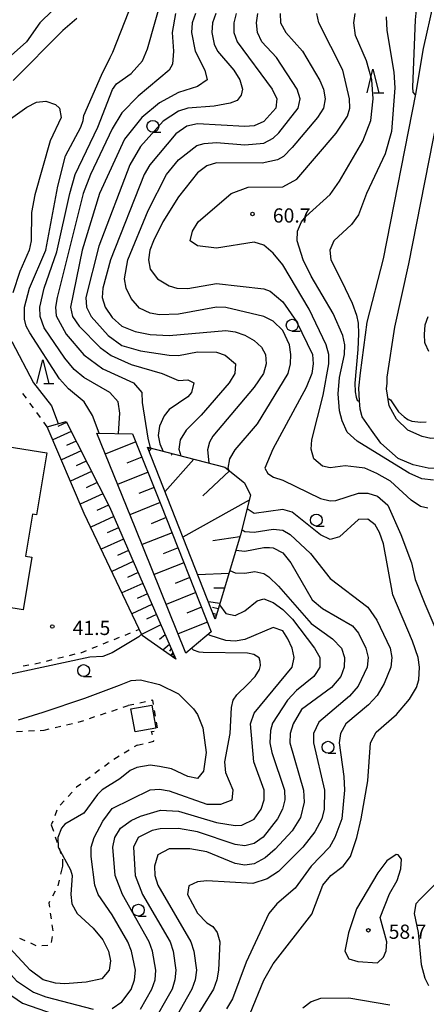
# Model space of a CAD drawing. Units: metres. Extents: x -48055 to -45747, y -145591 to -143873.
# Drawn here: x -47718 to -47632, y -145229 to -145021 of the extents above; entities that cross this region are included whole.
import ezdxf

# ---------------------------------------------------------------- set-up
doc = ezdxf.new("R2010")
doc.units = ezdxf.units.M
doc.header["$LTSCALE"] = 2.5
doc.layers.get('0').update_dxf_attribs({"linetype": 'CONTINUOUS'})
for name, color, linetype in [('2101000', 7, 'CONTINUOUS'), ('3001000', 7, 'CONTINUOUS'), ('6101110', 7, 'CONTINUOUS'), ('6101120', 7, 'CONTINUOUS'), ('6101990', 7, 'CONTINUOUS'), ('6301000', 7, 'CONTINUOUS'), ('6331000', 7, 'CONTINUOUS'), ('6332000', 7, 'CONTINUOUS'), ('7101000', 7, 'CONTINUOUS'), ('7102000', 7, 'CONTINUOUS'), ('7312000', 7, 'CONTINUOUS')]:
    doc.layers.add(name, color=color, linetype=linetype)
doc.styles.add('Dm_Anotation', font='txt')

# ---------------------------------------------------------------- blocks, each defined once
blk = doc.blocks.new('633100')
at = {"color": 0, "linetype": 'ByBlock', "lineweight": -2}
blk.add_lwpolyline([(0, -0.5), (0.67, -0.5)], dxfattribs=at)
blk.add_circle((0, 0), 0.5, dxfattribs=at)
blk = doc.blocks.new('633200')
at = {"color": 0, "linetype": 'ByBlock', "lineweight": -2}
for points in [[(-0.5, -1), (0, 1), (0.5, -1)], [(0.08, -1), (0.92, -1)]]:
    blk.add_lwpolyline(points, dxfattribs=at)
blk = doc.blocks.new('731200')
at = {"color": 0, "linetype": 'ByBlock', "lineweight": -2}
blk.add_circle((0, 0), 0.15, dxfattribs=at)

msp = doc.modelspace()

# ---------------------------------------------------------------- linework, layer by layer
at = {"layer": '2101000', "flags": 128}
for points in [[(-47643.25, -145107.99), (-47645.23, -145105.2), (-47645.67, -145103.57), (-47645.79, -145101.76), (-47645.91, -145099.14), (-47645.57, -145095.87), (-47644.16, -145085.17), (-47640.74, -145071.81), (-47633.91, -145037.08), (-47632.25, -145027.44), (-47630.11, -145017.71), (-47626.46, -144999.28), (-47625.72, -144992.98), (-47624.09, -144986.56), (-47622.34, -144976.9), (-47620.62, -144969.75), (-47618.47, -144959.51), (-47615.91, -144947.14), (-47614.42, -144941.2), (-47611.67, -144932.01), (-47609.78, -144925.59)], [(-47622.54, -145108.77), (-47625.94, -145109.56), (-47630.68, -145109.75), (-47632.53, -145109.35), (-47635.55, -145108.01), (-47637.98, -145105.67), (-47639.52, -145102.87), (-47640.05, -145099.28), (-47639.97, -145098.09), (-47639.92, -145096.79), (-47638.32, -145086.25), (-47635.37, -145072.85), (-47628.55, -145038.16), (-47627.84, -145034.53)], [(-47615.84, -145111.28), (-47618.7, -145113.94), (-47622.41, -145115.65), (-47626.48, -145116.18), (-47631.26, -145115.98), (-47634.41, -145115.32), (-47637.63, -145113.95), (-47641.3, -145110.74), (-47643.25, -145107.99)]]:
    msp.add_lwpolyline(points, dxfattribs=at)
at = {"layer": '3001000', "flags": 128}
for points in [[(-47716.8, -145145.9), (-47734.99, -145142.96), (-47733.12, -145131.46), (-47723.92, -145132.96), (-47722.57, -145124.65), (-47736.12, -145122.46), (-47736.03, -145121.89), (-47735.51, -145118.67), (-47737.87, -145118.29), (-47736.78, -145111.53), (-47736.69, -145111), (-47734.24, -145111.4), (-47733.88, -145109.22), (-47711.84, -145112.8), (-47713.97, -145125.87), (-47714.86, -145125.73), (-47716.3, -145134.56), (-47714.99, -145134.77)], [(-47693.18, -145171.66), (-47694.04, -145166.81), (-47689.62, -145166.02), (-47688.76, -145170.87)]]:
    msp.add_lwpolyline(points, close=True, dxfattribs=at)
at = {"layer": '6101110', "flags": 128}
for points in [[(-47707.74, -145106.12), (-47698.57, -145124.17), (-47684.57, -145156.34)], [(-47693.71, -145108.73), (-47687.71, -145123.65), (-47677.1, -145150.55)], [(-47690.57, -145111.6), (-47674.2, -145115.78), (-47670.07, -145119.12), (-47668.8, -145121.7), (-47670.91, -145130.08), (-47676.24, -145147.88)]]:
    msp.add_lwpolyline(points, dxfattribs=at)
at = {"layer": '6101120', "flags": 128}
for points in [[(-47684.57, -145156.34), (-47691.69, -145151.34), (-47703.91, -145125.57), (-47711.73, -145107.26), (-47707.74, -145106.12)], [(-47677.1, -145150.55), (-47682.42, -145155.07), (-47693.15, -145128.54), (-47701.28, -145108.6), (-47693.71, -145108.73)], [(-47676.24, -145147.88), (-47690.57, -145111.6)]]:
    msp.add_lwpolyline(points, dxfattribs=at)
at = {"layer": '6101990', "flags": 128}
for points in [[(-47707.63, -145106.33), (-47709.5, -145107.21)], [(-47706.66, -145108.24), (-47710.54, -145110.05)], [(-47705.62, -145110.28), (-47707.63, -145111.22)], [(-47693.01, -145110.46), (-47699.46, -145113.07)], [(-47704.58, -145112.33), (-47708.74, -145114.27)], [(-47690.09, -145111.72), (-47690.24, -145111.89)], [(-47689.69, -145111.82), (-47690.24, -145112.45)], [(-47703.47, -145114.52), (-47705.62, -145115.52)], [(-47691.72, -145113.67), (-47694.94, -145114.97)], [(-47680.79, -145114.1), (-47686.86, -145120.99)], [(-47685.24, -145112.96), (-47685.52, -145113.27)], [(-47702.36, -145116.7), (-47706.81, -145118.78)], [(-47690.43, -145116.88), (-47696.85, -145119.48)], [(-47673.25, -145116.55), (-47678.83, -145121.86)], [(-47701.17, -145119.05), (-47703.48, -145120.12)], [(-47689.15, -145120.08), (-47692.35, -145121.37)], [(-47699.98, -145121.39), (-47704.75, -145123.61)], [(-47687.86, -145123.27), (-47694.26, -145125.84)], [(-47669.06, -145122.73), (-47683.08, -145130.56)], [(-47698.77, -145123.78), (-47701.23, -145124.91)], [(-47697.68, -145126.22), (-47702.55, -145128.43)], [(-47686.61, -145126.45), (-47689.79, -145127.72)], [(-47696.65, -145128.6), (-47699.04, -145129.69)], [(-47695.61, -145130.97), (-47700.33, -145133.12)], [(-47685.36, -145129.62), (-47691.69, -145132.15)], [(-47671.04, -145130.51), (-47676.75, -145131.32)], [(-47694.58, -145133.35), (-47696.9, -145134.41)], [(-47684.1, -145132.79), (-47687.26, -145134.06)], [(-47693.54, -145135.73), (-47698.11, -145137.8)], [(-47682.85, -145135.97), (-47689.13, -145138.48)], [(-47692.54, -145138.03), (-47694.79, -145139.05)], [(-47681.61, -145139.11), (-47684.74, -145140.36)], [(-47673.35, -145138.21), (-47679.95, -145138.49)], [(-47691.54, -145140.33), (-47695.96, -145142.34)], [(-47674.3, -145141.37), (-47676.56, -145141.37)], [(-47690.57, -145142.55), (-47692.74, -145143.54)], [(-47680.37, -145142.26), (-47686.6, -145144.75)], [(-47689.6, -145144.78), (-47693.88, -145146.72)], [(-47679.14, -145145.38), (-47682.24, -145146.62)], [(-47675.24, -145144.54), (-47677.68, -145144.24)], [(-47675.6, -145145.71), (-47676.79, -145145.42)], [(-47688.66, -145146.93), (-47690.76, -145147.89)], [(-47675.95, -145146.89), (-47676.73, -145146.66)], [(-47676.07, -145147.28), (-47676.3, -145147.21)], [(-47687.72, -145149.09), (-47691.79, -145151.12)], [(-47677.91, -145148.5), (-47684.07, -145150.99)], [(-47686.81, -145151.17), (-47687.99, -145152.14)], [(-47685.91, -145153.26), (-47687.31, -145154.41)], [(-47685.54, -145154.09), (-47685.91, -145154.61)], [(-47685.18, -145154.93), (-47685.64, -145155.58)], [(-47685.02, -145155.29), (-47685.27, -145155.48)], [(-47684.86, -145155.66), (-47685.27, -145155.84)], [(-47684.77, -145155.87), (-47684.91, -145155.93)]]:
    msp.add_lwpolyline(points, dxfattribs=at)
at = {"layer": '6301000', "linetype": 'Continuous'}
for points in [[(-47716.12, -145101.25), (-47716.86, -145100.24)], [(-47714.65, -145103.27), (-47715.38, -145102.26)], [(-47713.17, -145105.29), (-47713.91, -145104.28)], [(-47711.73, -145107.26), (-47712.43, -145106.3)], [(-47692.29, -145150.07), (-47693.04, -145150.37)], [(-47696.52, -145151.77), (-47697.68, -145152.23)], [(-47694.2, -145150.83), (-47695.36, -145151.3)], [(-47701.16, -145153.63), (-47702.32, -145154.09)], [(-47698.84, -145152.7), (-47700, -145153.16)], [(-47710.72, -145156.5), (-47711.93, -145156.79)], [(-47708.29, -145155.9), (-47709.5, -145156.2)], [(-47705.86, -145155.3), (-47707.08, -145155.6)], [(-47704.52, -145154.97), (-47704.65, -145155)], [(-47703.48, -145154.56), (-47704.52, -145154.97)], [(-47715.59, -145157.61), (-47716.83, -145157.77)], [(-47713.15, -145157.09), (-47714.36, -145157.39)], [(-47698.09, -145167.27), (-47696.9, -145166.87)], [(-47695.72, -145166.48), (-47694.65, -145166.13)], [(-47693.41, -145165.86), (-47694.65, -145166.13)], [(-47690.97, -145165.32), (-47692.19, -145165.59)], [(-47689.44, -145164.99), (-47689.75, -145165.06)], [(-47689.28, -145165.91), (-47689.44, -145164.99)], [(-47702.83, -145168.85), (-47701.65, -145168.45)], [(-47700.46, -145168.06), (-47699.27, -145167.66)], [(-47688.88, -145168.37), (-47689.08, -145167.14)], [(-47712.38, -145171.31), (-47711.29, -145171.06)], [(-47710.07, -145170.77), (-47708.86, -145170.49)], [(-47707.64, -145170.2), (-47706.42, -145169.92)], [(-47705.21, -145169.63), (-47705.18, -145169.62)], [(-47705.18, -145169.62), (-47704.02, -145169.24)], [(-47688.47, -145170.84), (-47688.67, -145169.61)], [(-47718.18, -145171.59), (-47716.93, -145171.53)], [(-47715.69, -145171.47), (-47714.44, -145171.41)], [(-47713.19, -145171.35), (-47712.38, -145171.31)], [(-47689.67, -145171.62), (-47689.11, -145171.5)], [(-47689.52, -145172.27), (-47689.67, -145171.62)], [(-47692.7, -145174.45), (-47693.37, -145174.86)], [(-47692.7, -145174.45), (-47691.46, -145174.17)], [(-47690.24, -145173.9), (-47689.19, -145173.66)], [(-47689.19, -145173.66), (-47689.23, -145173.49)], [(-47696.56, -145176.83), (-47697.63, -145177.49)], [(-47694.44, -145175.52), (-47695.5, -145176.18)], [(-47698.65, -145178.21), (-47699.65, -145178.96)], [(-47702.65, -145181.21), (-47703.65, -145181.96)], [(-47700.65, -145179.71), (-47701.65, -145180.46)], [(-47705.55, -145183.38), (-47705.63, -145183.48)], [(-47704.65, -145182.71), (-47705.55, -145183.38)], [(-47706.47, -145184.4), (-47707.31, -145185.33)], [(-47708.15, -145186.25), (-47708.99, -145187.18)], [(-47709.66, -145188.21), (-47710.12, -145189.37)], [(-47710.57, -145190.54), (-47710.86, -145191.28)], [(-47710.86, -145191.28), (-47710.41, -145192.63)], [(-47710.02, -145193.82), (-47709.62, -145195)], [(-47709.23, -145196.19), (-47708.84, -145197.38)], [(-47708.5, -145200), (-47708.91, -145201.74)], [(-47708.5, -145198.57), (-47708.5, -145200)], [(-47709.2, -145202.96), (-47709.49, -145204.18)], [(-47710.05, -145205.29), (-47710.64, -145206.39)], [(-47711.23, -145207.49), (-47711.39, -145207.8)], [(-47711.39, -145207.8), (-47711.27, -145208.69)], [(-47711.09, -145209.93), (-47710.92, -145211.17)], [(-47710.74, -145212.41), (-47710.57, -145213.65)], [(-47716.35, -145215.79), (-47717.48, -145215.27)], [(-47714.07, -145216.82), (-47715.21, -145216.31)], [(-47711.58, -145216.79), (-47712.83, -145216.84)], [(-47710.67, -145214.88), (-47710.89, -145216.11)]]:
    msp.add_lwpolyline(points, dxfattribs=at)
at = {"layer": '7101000', "flags": 128}
for points, elevation in [([(-47680.43, -145020), (-47681.12, -145022), (-47681.23, -145024), (-47680.51, -145028), (-47678.47, -145032), (-47677.93, -145034), (-47680, -145035.43), (-47684, -145036.68), (-47688, -145038.88), (-47691.76, -145042), (-47695.42, -145046.58), (-47700.71, -145058), (-47704.35, -145070), (-47706.8, -145082), (-47706.37, -145084), (-47704.96, -145086), (-47700.51, -145090.51), (-47698.24, -145092.24), (-47694, -145094.15), (-47687.45, -145096), (-47684, -145097.48), (-47682, -145097.36), (-47680.77, -145098), (-47681.29, -145100), (-47682, -145100.96), (-47686, -145103.6), (-47687.04, -145104.96), (-47688, -145107.12), (-47688.27, -145109.12), (-47687.95, -145110.86), (-47687.25, -145112.45)], 50), ([(-47631.33, -145124.48), (-47632.89, -145124.07), (-47634.87, -145122.74), (-47639.26, -145118.74), (-47642.13, -145117.12), (-47644.64, -145116.03), (-47646.41, -145115.79), (-47648.78, -145115.5), (-47652, -145115.9), (-47653.59, -145115.59), (-47655.44, -145114), (-47655.97, -145112), (-47655.87, -145110), (-47653.42, -145100.58), (-47652.26, -145094), (-47652.26, -145092), (-47652.82, -145090), (-47656.44, -145082.44), (-47662, -145073.08), (-47664, -145070.63), (-47666, -145068.96), (-47668, -145068.3), (-47676, -145069.57), (-47680, -145069.04), (-47681.55, -145068), (-47681.05, -145066), (-47679.82, -145064), (-47672.88, -145058), (-47669.29, -145056.71), (-47662, -145056.63), (-47659.03, -145054.97), (-47650.69, -145045.31), (-47648.32, -145041.68), (-47647.85, -145040), (-47647.91, -145038), (-47649.27, -145032), (-47654.39, -145022), (-47654.76, -145020)], 60), ([(-47673.17, -145137.61), (-47672, -145138.09), (-47670, -145138.2), (-47667.85, -145137.85), (-47666, -145138.23), (-47664.93, -145138.93), (-47662.88, -145140.88), (-47656, -145148.83), (-47651.51, -145152), (-47649.61, -145154), (-47648.96, -145156), (-47649, -145158), (-47649.73, -145160), (-47651.67, -145162.33), (-47658, -145166.95), (-47659.78, -145170), (-47660.4, -145172), (-47660.5, -145174), (-47657.6, -145184), (-47657.47, -145186.53), (-47658.27, -145189.73), (-47660, -145192.56), (-47663.57, -145196.43), (-47665.73, -145198.27), (-47668, -145199.52), (-47670, -145199.8), (-47672, -145199.46), (-47678, -145197), (-47681.62, -145196.38), (-47686, -145196.35), (-47688.37, -145197.63), (-47689.08, -145200), (-47688.97, -145202), (-47688.4, -145204), (-47681.41, -145216), (-47680.74, -145218), (-47680.23, -145222), (-47680.5, -145224), (-47681.19, -145226), (-47684.57, -145232)], 50)]:
    msp.add_lwpolyline(points, dxfattribs=dict(at, elevation=elevation))
at = {"layer": '7102000', "flags": 128}
for points, elevation in [([(-47631.04, -144987.44), (-47632.46, -144989.39), (-47635.66, -144992.31), (-47636.43, -144993.52), (-47636.83, -144994.9), (-47636.94, -144996.02), (-47636.75, -144999.32), (-47636.18, -145002.19), (-47635.1, -145004.8), (-47634.06, -145006.36), (-47632.84, -145008.94), (-47632.44, -145010.66), (-47632.51, -145012.59), (-47633.59, -145017.03), (-47634.02, -145021.34), (-47634.59, -145035.57), (-47634.5, -145036.64), (-47634.17, -145037.03), (-47633.91, -145037.08)], 66), ([(-47696.69, -145108.68), (-47696.42, -145104.42), (-47696.77, -145102), (-47698.5, -145100), (-47704, -145096.86), (-47706, -145095.16), (-47708, -145092.77), (-47712.35, -145086.35), (-47713.25, -145084), (-47713.29, -145082), (-47712.34, -145078), (-47709.69, -145070.31), (-47706.98, -145058), (-47705.82, -145054), (-47701.03, -145044), (-47697.94, -145036.06), (-47697.11, -145034.89), (-47694, -145032.67), (-47691.62, -145030), (-47690.53, -145027.47), (-47687.48, -145016.52)], 46), ([(-47710.6, -145019.4), (-47713.3, -145022), (-47716.12, -145026), (-47720, -145029.44)], 46), ([(-47705.5, -145021.1), (-47708.43, -145023.64), (-47718.9, -145034.17)], 44), ([(-47700.74, -145108.61), (-47702.14, -145104.91), (-47703.94, -145102), (-47707.23, -145099.23), (-47709.16, -145097.16), (-47715.41, -145087.41), (-47716.18, -145086), (-47716.53, -145084.53), (-47716.52, -145082), (-47715.49, -145078), (-47712.03, -145070), (-47709.51, -145056.49), (-47707.9, -145050.1), (-47704.66, -145044), (-47704.14, -145042.63), (-47703.98, -145041.57), (-47700.24, -145033.07), (-47698.44, -145029.29), (-47697.9, -145028.16), (-47694.51, -145019.6)], 44), ([(-47684.66, -145020), (-47685.31, -145024), (-47685.05, -145028), (-47685.29, -145030.71), (-47685.97, -145032), (-47692.52, -145037.48), (-47696, -145041.02), (-47698, -145044.37), (-47702.62, -145054), (-47704.12, -145058), (-47709.64, -145080), (-47710.01, -145082), (-47709.85, -145083.85), (-47707.71, -145087.71), (-47704, -145092.1), (-47700, -145095), (-47693.5, -145098), (-47691.78, -145100), (-47691.67, -145102.12), (-47690.51, -145109.66), (-47690, -145111.74)], 48), ([(-47676.09, -145020), (-47676.79, -145022), (-47676.97, -145024), (-47676.46, -145026.46), (-47675.8, -145028), (-47672.31, -145032), (-47671.04, -145034), (-47670.52, -145036), (-47670.76, -145037.24), (-47671.6, -145038.4), (-47673.08, -145038.92), (-47676.45, -145039.55), (-47682, -145040), (-47684, -145040.62), (-47687.26, -145042.74), (-47692, -145048.12), (-47694.29, -145052), (-47700.85, -145069.15), (-47703.54, -145080), (-47703.44, -145082), (-47702.47, -145084), (-47698.85, -145088), (-47696, -145090.12), (-47692, -145091.21), (-47686, -145092.14), (-47684, -145092.2), (-47680, -145091.41), (-47676, -145091.54), (-47674.15, -145092.15), (-47671.95, -145093.95), (-47672.08, -145096), (-47673.33, -145098), (-47679.19, -145104.81), (-47682.35, -145108), (-47683.68, -145110), (-47683.92, -145112), (-47683.5, -145113.4)], 52), ([(-47671.8, -145020), (-47672.29, -145022), (-47672.33, -145024), (-47671.61, -145026), (-47664.2, -145036), (-47663.22, -145038), (-47663.42, -145040), (-47666, -145042.82), (-47668, -145043.72), (-47670, -145043.87), (-47680, -145043.31), (-47682.22, -145043.78), (-47684.57, -145045.43), (-47690.05, -145051.95), (-47691.25, -145054), (-47698.38, -145072), (-47699.98, -145077.98), (-47700.1, -145080), (-47699.48, -145082), (-47698, -145084.18), (-47696, -145086), (-47693.15, -145087.15), (-47690, -145087.78), (-47686, -145087.97), (-47674, -145086.95), (-47672, -145087.23), (-47669.96, -145087.96), (-47668, -145089.07), (-47666.44, -145090.44), (-47665.61, -145092), (-47665.49, -145094), (-47666.06, -145096), (-47668, -145098.93), (-47676.72, -145109.28), (-47677.48, -145110.52), (-47677.87, -145112.13), (-47677.6, -145114.91)], 54), ([(-47673.37, -145116.45), (-47673.48, -145116), (-47673.14, -145114), (-47672, -145112.16), (-47667.33, -145106.67), (-47660.87, -145096), (-47660.33, -145094), (-47660.26, -145092), (-47660.54, -145090), (-47662, -145086.92), (-47664, -145085), (-47666, -145084), (-47674, -145082.06), (-47676, -145082.04), (-47684, -145083.47), (-47688, -145083.64), (-47690, -145083.28), (-47692.22, -145082.22), (-47694, -145080.22), (-47695.03, -145078), (-47695.42, -145076), (-47694.68, -145072), (-47690.42, -145061.58), (-47686.52, -145054), (-47684, -145050.9), (-47680.13, -145047.87), (-47678.55, -145047.45), (-47676, -145047.28), (-47670, -145047.78), (-47666, -145047.38), (-47664, -145046.33), (-47662.8, -145045.2), (-47658.71, -145040), (-47658.34, -145038), (-47658.94, -145036), (-47663.31, -145029.31), (-47666.42, -145026), (-47667.35, -145024), (-47667.56, -145022), (-47667.25, -145020)], 56), ([(-47662.51, -145020), (-47662.48, -145022), (-47661.31, -145024), (-47657.84, -145028), (-47654.14, -145034.14), (-47653.35, -145036), (-47653.02, -145038), (-47653.4, -145040), (-47654.66, -145042), (-47660, -145048.34), (-47661.81, -145050.19), (-47663.09, -145050.91), (-47666.36, -145051.64), (-47676, -145051.56), (-47678, -145052.18), (-47680, -145053.63), (-47684, -145058.69), (-47687.32, -145064), (-47689.29, -145068), (-47690.04, -145070), (-47690.35, -145072), (-47690.02, -145074.02), (-47688.43, -145076), (-47686, -145077.51), (-47684.38, -145078), (-47682, -145078.04), (-47676, -145077.03), (-47666, -145078.11), (-47664.63, -145078.63), (-47662, -145080.87), (-47659.05, -145085.05), (-47655.7, -145092), (-47655.53, -145094), (-47655.85, -145096), (-47657.04, -145098.96), (-47664.1, -145112), (-47665.76, -145116), (-47665.16, -145117.16), (-47663.92, -145117.92), (-47662, -145118.52), (-47654, -145122.38), (-47652, -145122.93), (-47650.8, -145122.8), (-47646, -145121.29), (-47644, -145121.3), (-47642, -145121.89), (-47639.82, -145123.82), (-47637.08, -145130), (-47634.83, -145136), (-47634, -145139.51), (-47632, -145144.64), (-47627.13, -145156)], 58), ([(-47630.13, -145118.56), (-47632.64, -145118.25), (-47635.32, -145117.09), (-47643.86, -145111.81), (-47646.27, -145110.27), (-47648.37, -145108.37), (-47649.41, -145106), (-47650, -145103.91), (-47650.31, -145100.31), (-47650, -145096.88), (-47648.94, -145092), (-47648.87, -145090), (-47649.29, -145088), (-47651.33, -145083.33), (-47656, -145075.44), (-47657.7, -145072), (-47658.96, -145068), (-47658.85, -145066), (-47658.01, -145063.99), (-47657.1, -145062.9), (-47652, -145058.26), (-47650, -145055.45), (-47645.05, -145046.95), (-47643.38, -145042.62), (-47642.89, -145038), (-47643.16, -145034), (-47644.3, -145030), (-47646.64, -145024.64), (-47647, -145022), (-47646.69, -145020)], 62), ([(-47640.16, -145020.71), (-47639.99, -145023.58), (-47638.51, -145032.43), (-47638.3, -145035.72), (-47639.04, -145044.96), (-47640.33, -145049.67), (-47644.27, -145058), (-47646, -145062.5), (-47647.45, -145064.55), (-47651.23, -145068), (-47652.05, -145070), (-47651.86, -145072), (-47649.56, -145076.43), (-47647.33, -145081.19), (-47646.41, -145083.67), (-47646.08, -145085.37), (-47646, -145087.66), (-47646.16, -145090.94), (-47646.78, -145098.04), (-47646.68, -145099.92), (-47646.48, -145101), (-47646.26, -145101.62), (-47646.06, -145101.82), (-47645.93, -145101.89), (-47645.78, -145101.88)], 64), ([(-47724, -145045.39), (-47716, -145039.76), (-47714, -145038.74), (-47712, -145038.52), (-47710, -145039.23), (-47709.11, -145040), (-47708.76, -145042), (-47711.08, -145046.92), (-47714.33, -145058.33), (-47715.04, -145062), (-47715.11, -145068), (-47715.53, -145070), (-47717.52, -145074.48), (-47719.01, -145078.99)], 42), ([(-47631.14, -145091.34), (-47631.9, -145089.71), (-47631.97, -145089.45), (-47632.07, -145087.82), (-47631.9, -145085.77), (-47631.3, -145083.97)], 64), ([(-47719.23, -145089.23), (-47714.64, -145098), (-47710.82, -145102.82), (-47709.38, -145106.59)], 42), ([(-47639.74, -145101.36), (-47639.59, -145101.34), (-47639.25, -145101.55), (-47637.54, -145104.08), (-47636.35, -145105.2), (-47635.59, -145105.73), (-47634.76, -145106.07), (-47632.83, -145106.3), (-47631.67, -145106.24)], 64), ([(-47668.89, -145231.11), (-47666, -145224.12), (-47664, -145220.65), (-47655.85, -145210.15), (-47653.52, -145204), (-47651.81, -145202), (-47649.26, -145200), (-47647.7, -145198), (-47646.33, -145194), (-47645.41, -145190), (-47644.05, -145182), (-47643.45, -145174), (-47642.29, -145171.71), (-47637.96, -145168), (-47635.21, -145164.79), (-47633.72, -145162.28), (-47633.28, -145160.72), (-47633.14, -145158), (-47633.42, -145156), (-47634.56, -145152.56), (-47638.73, -145142.73), (-47640.73, -145132), (-47641.55, -145129.55), (-47642.47, -145128), (-47644, -145126.8), (-47646, -145126.83), (-47650, -145130.47), (-47652, -145131.04), (-47654, -145130.05), (-47660, -145125.32), (-47662, -145124.75), (-47668, -145125.59), (-47669.53, -145124.61)], 56), ([(-47670.64, -145128.98), (-47670, -145129.34), (-47668, -145129.48), (-47664, -145128.86), (-47662, -145129.08), (-47660.39, -145130), (-47656.11, -145134), (-47652, -145139.3), (-47644, -145145.33), (-47642.11, -145148.11), (-47639.31, -145154), (-47638.95, -145156), (-47639.13, -145158), (-47640.55, -145161.45), (-47642.06, -145164), (-47643.91, -145166), (-47648.69, -145170), (-47649.82, -145172), (-47650.05, -145174), (-47649.07, -145181.07), (-47648.96, -145184), (-47649.51, -145190), (-47650.99, -145194), (-47652.13, -145196), (-47656, -145200.04), (-47659.35, -145204.65), (-47663.21, -145208), (-47664.9, -145210), (-47669.73, -145220.27), (-47672.61, -145228), (-47673.88, -145230.12)], 54), ([(-47671.87, -145133.29), (-47670, -145133.5), (-47666, -145132.72), (-47664.78, -145132.78), (-47664, -145132.84), (-47662, -145133.9), (-47660.28, -145136), (-47655.78, -145143.78), (-47653.61, -145145.61), (-47647.28, -145149.28), (-47646, -145150.85), (-47644.42, -145154), (-47643.97, -145156), (-47644.18, -145158), (-47646.07, -145162), (-47647.88, -145164.12), (-47654.39, -145169.61), (-47655.49, -145172), (-47655.51, -145174), (-47653.17, -145184), (-47653.22, -145188), (-47653.74, -145190), (-47655.23, -145192.77), (-47657.75, -145196), (-47662.85, -145201.15), (-47665.27, -145202.73), (-47668.33, -145203.67), (-47678, -145203.11), (-47680, -145203.36), (-47681.82, -145204.18), (-47682.12, -145206), (-47680, -145209.92), (-47678, -145211.96), (-47676.78, -145212.78), (-47675.82, -145214), (-47675.29, -145216), (-47675.57, -145222), (-47675.88, -145224), (-47676.61, -145226), (-47680.97, -145233.03)], 52), ([(-47675.34, -145144.85), (-47674, -145146.65), (-47672, -145147.08), (-47670, -145146.11), (-47667.41, -145144), (-47666, -145143.62), (-47664, -145144.36), (-47662, -145145.81), (-47659.91, -145147.91), (-47655.26, -145154), (-47654.16, -145156), (-47654.13, -145158), (-47654.85, -145159.15), (-47655.42, -145160), (-47659.05, -145162.95), (-47661.01, -145164.99), (-47664.13, -145169.87), (-47664.6, -145171.4), (-47664.7, -145174), (-47664.31, -145176), (-47661.61, -145184), (-47661.52, -145186), (-47662.01, -145188), (-47663.11, -145190), (-47666.12, -145193.88), (-47668, -145195.24), (-47670, -145195.7), (-47672, -145195.43), (-47680, -145192.78), (-47684, -145192.07), (-47687.87, -145192.13), (-47689.54, -145192.46), (-47692.5, -145194), (-47693.48, -145196), (-47693.18, -145202), (-47691.58, -145206), (-47685.79, -145216), (-47685.11, -145218), (-47684.59, -145222), (-47684.75, -145224), (-47685.36, -145226), (-47689.94, -145234)], 48), ([(-47692, -145230.23), (-47689.6, -145226), (-47688.96, -145224), (-47688.79, -145222), (-47689.47, -145218), (-47690.22, -145216), (-47695.86, -145206), (-47697.4, -145202), (-47697.9, -145196), (-47697.44, -145194), (-47696.25, -145192), (-47694, -145190.37), (-47692, -145189.44), (-47687.8, -145188.2), (-47684, -145188.39), (-47676, -145190.79), (-47672, -145191.44), (-47670.65, -145191.35), (-47668, -145190.09), (-47666.56, -145188), (-47665.88, -145186), (-47665.92, -145184), (-47668.1, -145178), (-47668.77, -145170), (-47668, -145167.73), (-47660, -145158), (-47659.57, -145156), (-47660.01, -145154), (-47660.9, -145152), (-47662, -145150.37), (-47664, -145149.63), (-47670, -145152.14), (-47672, -145152.53), (-47674, -145152.37), (-47677.31, -145151.31), (-47677.74, -145151.09)], 46), ([(-47691.83, -145151.04), (-47692.39, -145151.61), (-47698, -145154.98), (-47700, -145155.75), (-47702.72, -145155.89), (-47726.65, -145161.05)], 42), ([(-47698, -145230.06), (-47696, -145228.67), (-47694, -145226.03), (-47693.29, -145224), (-47693.09, -145222), (-47693.91, -145218), (-47694.72, -145216), (-47698, -145210.29), (-47701, -145206), (-47701.67, -145204), (-47702.47, -145198), (-47702.44, -145196), (-47701.8, -145194), (-47700, -145190.49), (-47698, -145187.88), (-47690, -145183.92), (-47688, -145183.74), (-47686, -145184.09), (-47678, -145186.91), (-47675.07, -145186.93), (-47672.7, -145186), (-47672.43, -145184), (-47674, -145180.31), (-47674.21, -145178), (-47673.12, -145172), (-47672.79, -145166.51), (-47672.48, -145164.95), (-47671.65, -145163.84), (-47669.46, -145161.68), (-47667.79, -145160.01), (-47666.91, -145158.52), (-47666.69, -145157.67), (-47666.77, -145156.83), (-47667, -145156.06), (-47668.07, -145155.35), (-47669.44, -145155.04), (-47678.78, -145154.93), (-47679.65, -145154.83), (-47680.82, -145154.45), (-47681.21, -145154.04)], 44), ([(-47717.79, -145169.12), (-47712.55, -145167.48), (-47703.8, -145164.53), (-47696.49, -145161.79), (-47694, -145160.82), (-47692, -145160.72), (-47688, -145161.7), (-47684, -145163.63), (-47680.81, -145166.81), (-47679.98, -145168), (-47678.85, -145170.85), (-47678.14, -145176), (-47678.73, -145180), (-47680, -145181.55), (-47682, -145181.07), (-47685.5, -145179.5), (-47688, -145178.98), (-47690, -145178.7), (-47692.82, -145179.18), (-47694.18, -145179.82), (-47696.39, -145181.61), (-47700.09, -145183.92), (-47701.12, -145184.88), (-47704, -145188.85), (-47708, -145191.16), (-47708.71, -145192), (-47709.48, -145194), (-47709.41, -145196), (-47706.78, -145200.78), (-47706.49, -145202), (-47706.77, -145206), (-47706.56, -145208), (-47705.38, -145210), (-47702, -145213.09), (-47700, -145215.55), (-47698.78, -145218), (-47698.37, -145220), (-47698.62, -145222), (-47700.2, -145223.8), (-47703.49, -145224.51), (-47708, -145224.84), (-47710, -145224.74), (-47712.57, -145224), (-47715.36, -145222), (-47721.41, -145215.41)], 42), ([(-47628, -145201.99), (-47632.98, -145207.02), (-47633.85, -145208), (-47634.24, -145210), (-47633.38, -145214), (-47632.78, -145220.78), (-47632, -145223.65), (-47631.2, -145225.2)], 56), ([(-47760.81, -145230), (-47761.06, -145228), (-47760.52, -145224), (-47759.23, -145220), (-47758, -145217.69), (-47756.62, -145216), (-47755, -145215), (-47747.43, -145212.57), (-47741.97, -145212.03), (-47736, -145212.18), (-47734, -145212.57), (-47729.91, -145213.91), (-47727.29, -145215.29), (-47723.92, -145218), (-47718.21, -145224.21), (-47714.65, -145226.65), (-47712, -145227.64), (-47702, -145230.19)], 44), ([(-47756.76, -145230), (-47757.24, -145228), (-47756.58, -145224), (-47755.74, -145222), (-47754.11, -145220), (-47750.33, -145217.67), (-47746, -145215.88), (-47742, -145215.39), (-47737.57, -145215.57), (-47734, -145216.11), (-47730, -145217.62), (-47728, -145218.94), (-47720.51, -145226.51), (-47716.93, -145228.93), (-47701.77, -145234.23)], 46), ([(-47639.36, -145229.35), (-47648, -145227.92), (-47654.03, -145227.97), (-47656, -145228.67), (-47657.75, -145230)], 56)]:
    msp.add_lwpolyline(points, dxfattribs=dict(at, elevation=elevation))
at = {"layer": '7102000', "elevation": 58, "flags": 128}
msp.add_lwpolyline([(-47641.41, -145210.88), (-47639.47, -145205.84), (-47637.83, -145203.02), (-47637.05, -145200.59), (-47636.89, -145198.55), (-47637.59, -145197.61), (-47638.06, -145197.53), (-47640.02, -145198.87), (-47641.9, -145201.45), (-47646.4, -145209.02), (-47648.07, -145214.07), (-47648.88, -145218), (-47648, -145219.61), (-47646.16, -145220.16), (-47642, -145220.46), (-47640.74, -145219.26), (-47640.13, -145217.87), (-47640.01, -145216)], close=True, dxfattribs=at)

# ---------------------------------------------------------------- block references
at = {"layer": '6331000', "xscale": 2.5, "yscale": 2.5, "zscale": 2.5}
for p in [(-47689.42, -145043.83), (-47660, -145085.82), (-47654.9, -145126.97), (-47704.04, -145158.73), (-47652.43, -145174.92), (-47692.47, -145209.31)]:
    msp.add_blockref('633100', p, dxfattribs=at)
at = {"layer": '6332000', "xscale": 2.5, "yscale": 2.5, "zscale": 2.5}
for p in [(-47642.93, -145034.27), (-47712.65, -145095.63)]:
    msp.add_blockref('633200', p, dxfattribs=at)
at = {"layer": '7312000', "xscale": 2.5, "yscale": 2.5, "zscale": 2.5}
for p in [(-47668.38, -145062.36, 60.74), (-47710.65, -145149.43, 41.5), (-47643.91, -145213.56, 58.72)]:
    msp.add_blockref('731200', p, dxfattribs=at)

# ---------------------------------------------------------------- texts
at = {"layer": '7312000', "style": 'Dm_Anotation'}
for s, p in [('60.7', (-47664.08, -145064.16)), ('41.5', (-47706.35, -145151.23)), ('58.7', (-47639.61, -145215.36))]:
    msp.add_text(s, height=3, dxfattribs=at).set_placement(p)

doc.saveas('drawing.dxf')
